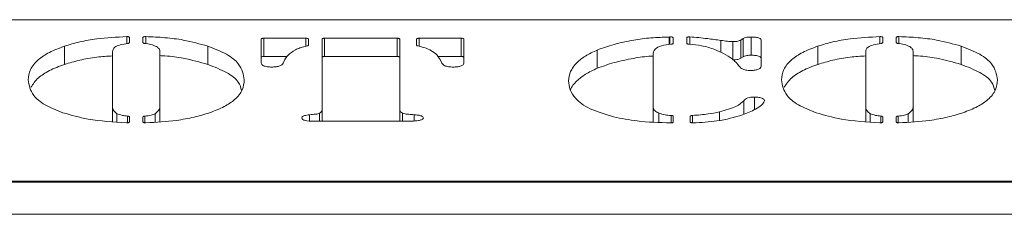
# Model space of a CAD drawing. Extents: x -4706 to -1617, y -2042 to 72.
# Drawn here: x -3678 to -3601, y -89 to -74 of the extents above; entities that cross this region are included whole.
import ezdxf

# ---------------------------------------------------------------- set-up
doc = ezdxf.new("R2010")
doc.units = 0
doc.header["$LTSCALE"] = 5

msp = doc.modelspace()

# ---------------------------------------------------------------- linework, layer by layer
at = {"color": 7, "linetype": 'Continuous', "lineweight": 18}
for p, q in [((-3857.913, -74.298), (-3461.913, -74.298)), ((-3669.113, -75.678), (-3669.113, -76.071)), ((-3668.068, -76.071), (-3668.068, -75.678)), ((-3658.924, -77.672), (-3658.924, -75.8)), ((-3658.724, -75.731), (-3655.467, -75.731)), ((-3658.724, -75.731), (-3658.724, -77.141)), ((-3655.267, -75.8), (-3655.267, -76.271)), ((-3654.222, -81.274), (-3654.222, -75.8)), ((-3654.022, -75.731), (-3648.413, -75.731)), ((-3654.022, -75.731), (-3654.022, -77.141)), ((-3648.413, -77.141), (-3648.413, -75.731)), ((-3648.213, -75.8), (-3648.213, -81.274)), ((-3646.907, -76.272), (-3646.907, -75.8)), ((-3646.707, -75.731), (-3643.449, -75.731)), ((-3643.449, -77.141), (-3643.449, -75.731)), ((-3643.249, -75.8), (-3643.249, -77.672)), ((-3627.366, -75.642), (-3627.318, -75.636)), ((-3627.366, -76.22), (-3627.366, -75.642)), ((-3627.052, -75.701), (-3627.052, -76.126)), ((-3626.007, -76.128), (-3626.007, -75.692)), ((-3623.382, -76.814), (-3623.382, -75.903)), ((-3622.443, -77.409), (-3622.443, -75.999)), ((-3621.835, -75.874), (-3621.655, -75.758)), ((-3621.835, -77.283), (-3621.835, -75.874)), ((-3621.655, -77.167), (-3621.655, -75.758)), ((-3621.035, -77.051), (-3621.035, -75.642)), ((-3620.259, -75.904), (-3620.259, -77.884)), ((-3610.854, -75.678), (-3610.854, -76.071)), ((-3609.809, -76.071), (-3609.809, -75.678)), ((-3674.13, -77.758), (-3674.13, -76.348)), ((-3670.42, -76.788), (-3670.42, -80.992)), ((-3666.762, -80.992), (-3666.762, -76.788)), ((-3663.047, -77.758), (-3663.047, -76.348)), ((-3632.93, -78.058), (-3632.93, -76.649)), ((-3615.871, -77.758), (-3615.871, -76.348)), ((-3612.16, -76.788), (-3612.16, -80.992)), ((-3608.503, -80.992), (-3608.503, -76.788)), ((-3604.788, -77.758), (-3604.788, -76.348)), ((-3658.724, -77.141), (-3656.914, -77.141)), ((-3657.088, -77.389), (-3657.226, -77.675)), ((-3654.022, -77.141), (-3648.413, -77.141)), ((-3645.278, -77.141), (-3643.449, -77.141)), ((-3644.947, -77.675), (-3645.086, -77.389)), ((-3628.619, -77.019), (-3628.619, -81.101)), ((-3621.835, -77.283), (-3621.655, -77.167)), ((-3620.773, -81.263), (-3620.773, -80.288)), ((-3670.42, -82.176), (-3670.42, -80.992)), ((-3666.762, -82.194), (-3666.762, -80.992)), ((-3654.222, -82.165), (-3654.222, -81.274)), ((-3648.213, -82.165), (-3648.213, -81.274)), ((-3628.619, -82.21), (-3628.619, -81.101)), ((-3623.476, -82.087), (-3623.476, -81.44)), ((-3612.16, -82.176), (-3612.16, -80.992)), ((-3608.503, -82.194), (-3608.503, -80.992)), ((-3670.081, -82.209), (-3670.081, -81.574)), ((-3669.113, -81.826), (-3669.113, -82.215)), ((-3668.068, -82.215), (-3668.068, -81.828)), ((-3667.138, -82.225), (-3667.138, -81.574)), ((-3655.177, -82.134), (-3655.177, -81.654)), ((-3647.715, -82.165), (-3654.655, -82.165)), ((-3647.993, -82.165), (-3647.993, -81.536)), ((-3647.091, -82.139), (-3647.091, -81.654)), ((-3628.162, -82.236), (-3628.162, -81.532)), ((-3627.052, -81.779), (-3627.052, -82.221)), ((-3625.745, -82.217), (-3625.745, -81.78)), ((-3611.821, -82.209), (-3611.821, -81.574)), ((-3610.854, -81.826), (-3610.854, -82.215)), ((-3609.809, -82.215), (-3609.809, -81.828)), ((-3608.878, -82.225), (-3608.878, -81.574)), ((-3459.913, -86.802), (-3859.913, -86.802)), ((-2756.413, -86.863), (-4563.413, -86.863)), ((-2756.413, -89.363), (-4563.413, -89.363))]:
    msp.add_line(p, q, dxfattribs=at)
at = {"color": 8, "linetype": 'Continuous', "lineweight": 18}
for p, q in [((-3669.329, -76.152), (-3669.329, -75.61)), ((-3667.853, -75.61), (-3667.853, -76.15)), ((-3655.467, -76.357), (-3655.467, -75.731)), ((-3646.707, -75.731), (-3646.707, -76.357)), ((-3627.318, -76.211), (-3627.318, -75.636)), ((-3625.766, -75.625), (-3625.766, -76.205)), ((-3611.069, -76.152), (-3611.069, -75.61)), ((-3609.594, -75.61), (-3609.594, -76.15)), ((-3621.59, -81.611), (-3621.59, -80.568)), ((-3669.253, -82.28), (-3669.253, -81.761)), ((-3667.922, -81.762), (-3667.922, -82.281)), ((-3654.414, -82.165), (-3654.414, -81.536)), ((-3627.221, -82.288), (-3627.221, -81.711)), ((-3625.571, -81.712), (-3625.571, -82.285)), ((-3610.994, -82.28), (-3610.994, -81.761)), ((-3609.662, -81.762), (-3609.662, -82.281))]:
    msp.add_line(p, q, dxfattribs=at)
at = {"color": 7, "linetype": 'Continuous', "lineweight": 18, "flags": 128}
for points in [[(-3669.329, -75.61), (-3669.287, -75.61), (-3669.247, -75.613), (-3669.21, -75.619), (-3669.177, -75.628), (-3669.15, -75.638), (-3669.13, -75.65), (-3669.118, -75.664), (-3669.113, -75.678)], [(-3669.113, -76.071), (-3669.116, -76.082), (-3669.122, -76.091), (-3669.133, -76.101), (-3669.148, -76.11), (-3669.166, -76.118), (-3669.188, -76.125), (-3669.212, -76.13), (-3669.239, -76.135)], [(-3668.068, -75.678), (-3668.064, -75.664), (-3668.052, -75.65), (-3668.031, -75.638), (-3668.004, -75.628), (-3667.971, -75.619), (-3667.934, -75.613), (-3667.894, -75.61), (-3667.853, -75.61)], [(-3667.942, -76.135), (-3667.968, -76.13), (-3667.993, -76.125), (-3668.015, -76.118), (-3668.034, -76.11), (-3668.049, -76.101), (-3668.059, -76.091), (-3668.066, -76.081), (-3668.068, -76.071)], [(-3658.924, -75.8), (-3658.921, -75.786), (-3658.909, -75.774), (-3658.891, -75.762), (-3658.866, -75.751), (-3658.836, -75.743), (-3658.801, -75.736), (-3658.764, -75.733), (-3658.724, -75.731)], [(-3655.467, -75.731), (-3655.428, -75.733), (-3655.39, -75.736), (-3655.356, -75.743), (-3655.326, -75.751), (-3655.301, -75.762), (-3655.282, -75.774), (-3655.271, -75.786), (-3655.267, -75.8)], [(-3654.222, -75.8), (-3654.218, -75.786), (-3654.207, -75.774), (-3654.188, -75.762), (-3654.163, -75.751), (-3654.133, -75.743), (-3654.098, -75.736), (-3654.061, -75.733), (-3654.022, -75.731)], [(-3648.413, -75.731), (-3648.374, -75.733), (-3648.337, -75.736), (-3648.302, -75.743), (-3648.272, -75.751), (-3648.247, -75.762), (-3648.228, -75.774), (-3648.217, -75.786), (-3648.213, -75.8)], [(-3646.907, -75.8), (-3646.903, -75.786), (-3646.892, -75.774), (-3646.873, -75.762), (-3646.848, -75.751), (-3646.818, -75.743), (-3646.783, -75.736), (-3646.746, -75.733), (-3646.707, -75.731)], [(-3643.449, -75.731), (-3643.41, -75.733), (-3643.373, -75.736), (-3643.338, -75.743), (-3643.308, -75.751), (-3643.283, -75.762), (-3643.265, -75.774), (-3643.253, -75.786), (-3643.249, -75.8)], [(-3627.318, -75.636), (-3627.271, -75.633), (-3627.224, -75.633), (-3627.178, -75.637), (-3627.136, -75.645), (-3627.101, -75.656), (-3627.074, -75.669), (-3627.057, -75.685), (-3627.052, -75.701)], [(-3627.052, -76.126), (-3627.054, -76.137), (-3627.063, -76.148), (-3627.076, -76.159), (-3627.095, -76.168), (-3627.118, -76.177), (-3627.145, -76.184), (-3627.175, -76.189), (-3627.207, -76.192)], [(-3626.007, -75.692), (-3626.002, -75.677), (-3625.987, -75.663), (-3625.964, -75.65), (-3625.933, -75.639), (-3625.896, -75.631), (-3625.854, -75.625), (-3625.81, -75.624), (-3625.766, -75.625)], [(-3625.841, -76.196), (-3625.875, -76.192), (-3625.906, -76.187), (-3625.935, -76.181), (-3625.96, -76.172), (-3625.98, -76.162), (-3625.994, -76.152), (-3626.004, -76.14), (-3626.007, -76.128)], [(-3611.069, -75.61), (-3611.028, -75.61), (-3610.988, -75.613), (-3610.951, -75.619), (-3610.918, -75.628), (-3610.891, -75.638), (-3610.871, -75.65), (-3610.858, -75.664), (-3610.854, -75.678)], [(-3610.854, -76.071), (-3610.856, -76.082), (-3610.863, -76.091), (-3610.873, -76.101), (-3610.888, -76.11), (-3610.907, -76.118), (-3610.928, -76.125), (-3610.953, -76.13), (-3610.979, -76.135)], [(-3609.809, -75.678), (-3609.805, -75.664), (-3609.792, -75.65), (-3609.772, -75.638), (-3609.745, -75.628), (-3609.712, -75.619), (-3609.675, -75.613), (-3609.635, -75.61), (-3609.594, -75.61)], [(-3609.682, -76.135), (-3609.709, -76.13), (-3609.734, -76.125), (-3609.756, -76.118), (-3609.774, -76.11), (-3609.789, -76.101), (-3609.8, -76.091), (-3609.807, -76.081), (-3609.809, -76.071)], [(-3655.267, -76.271), (-3655.269, -76.28), (-3655.273, -76.288), (-3655.281, -76.296), (-3655.292, -76.304), (-3655.306, -76.312), (-3655.322, -76.318), (-3655.341, -76.324), (-3655.361, -76.329)], [(-3646.815, -76.329), (-3646.835, -76.324), (-3646.853, -76.318), (-3646.869, -76.312), (-3646.882, -76.305), (-3646.893, -76.297), (-3646.901, -76.289), (-3646.905, -76.28), (-3646.907, -76.272)], [(-3658.724, -77.141), (-3658.764, -77.142), (-3658.801, -77.146), (-3658.836, -77.152), (-3658.866, -77.161), (-3658.891, -77.171), (-3658.909, -77.183), (-3658.921, -77.196), (-3658.924, -77.209)], [(-3654.022, -77.141), (-3654.061, -77.142), (-3654.098, -77.146), (-3654.133, -77.152), (-3654.163, -77.161), (-3654.188, -77.171), (-3654.207, -77.183), (-3654.218, -77.196), (-3654.222, -77.209)], [(-3648.213, -77.209), (-3648.217, -77.196), (-3648.228, -77.183), (-3648.247, -77.171), (-3648.272, -77.161), (-3648.302, -77.152), (-3648.337, -77.146), (-3648.374, -77.142), (-3648.413, -77.141)], [(-3643.249, -77.209), (-3643.253, -77.196), (-3643.265, -77.183), (-3643.283, -77.171), (-3643.308, -77.161), (-3643.338, -77.152), (-3643.373, -77.146), (-3643.41, -77.142), (-3643.449, -77.141)], [(-3669.113, -82.215), (-3669.118, -82.229), (-3669.131, -82.242), (-3669.152, -82.255), (-3669.18, -82.265), (-3669.214, -82.274), (-3669.252, -82.28), (-3669.293, -82.283), (-3669.335, -82.283)], [(-3669.253, -81.761), (-3669.224, -81.765), (-3669.197, -81.77), (-3669.173, -81.777), (-3669.152, -81.785), (-3669.135, -81.795), (-3669.123, -81.805), (-3669.116, -81.815), (-3669.113, -81.826)], [(-3668.068, -81.828), (-3668.066, -81.817), (-3668.058, -81.806), (-3668.045, -81.796), (-3668.027, -81.787), (-3668.006, -81.778), (-3667.98, -81.771), (-3667.952, -81.766), (-3667.922, -81.762)], [(-3667.849, -82.283), (-3667.89, -82.283), (-3667.931, -82.28), (-3667.969, -82.274), (-3668.003, -82.266), (-3668.03, -82.255), (-3668.051, -82.243), (-3668.064, -82.229), (-3668.068, -82.215)], [(-3627.052, -82.221), (-3627.056, -82.234), (-3627.067, -82.247), (-3627.086, -82.259), (-3627.112, -82.27), (-3627.143, -82.278), (-3627.178, -82.284), (-3627.216, -82.288), (-3627.256, -82.289)], [(-3627.221, -81.711), (-3627.187, -81.714), (-3627.154, -81.719), (-3627.125, -81.726), (-3627.1, -81.734), (-3627.079, -81.744), (-3627.064, -81.755), (-3627.055, -81.767), (-3627.052, -81.779)], [(-3625.745, -81.78), (-3625.742, -81.768), (-3625.732, -81.756), (-3625.717, -81.745), (-3625.696, -81.735), (-3625.669, -81.726), (-3625.639, -81.719), (-3625.606, -81.715), (-3625.571, -81.712)], [(-3625.53, -82.285), (-3625.571, -82.285), (-3625.611, -82.281), (-3625.648, -82.275), (-3625.681, -82.267), (-3625.708, -82.256), (-3625.729, -82.244), (-3625.741, -82.231), (-3625.745, -82.217)], [(-3610.854, -82.215), (-3610.858, -82.229), (-3610.871, -82.242), (-3610.892, -82.255), (-3610.92, -82.265), (-3610.954, -82.274), (-3610.992, -82.28), (-3611.033, -82.283), (-3611.075, -82.283)], [(-3610.994, -81.761), (-3610.964, -81.765), (-3610.937, -81.77), (-3610.913, -81.777), (-3610.893, -81.785), (-3610.876, -81.795), (-3610.864, -81.805), (-3610.856, -81.815), (-3610.854, -81.826)], [(-3609.809, -81.828), (-3609.806, -81.817), (-3609.798, -81.806), (-3609.786, -81.796), (-3609.768, -81.787), (-3609.746, -81.778), (-3609.721, -81.771), (-3609.693, -81.766), (-3609.662, -81.762)], [(-3609.589, -82.283), (-3609.631, -82.283), (-3609.672, -82.28), (-3609.71, -82.274), (-3609.743, -82.266), (-3609.771, -82.255), (-3609.792, -82.243), (-3609.805, -82.229), (-3609.809, -82.215)]]:
    msp.add_lwpolyline(points, dxfattribs=at)
at = {"color": 7, "linetype": 'Continuous', "lineweight": 18}
for points, knots in [([(-3674.13, -76.348), (-3673.753, -76.235), (-3673, -76.007), (-3671.397, -75.714), (-3670.113, -75.649), (-3669.329, -75.61)], [0, 0, 0, 0, 0.280381, 0.560652, 1, 1, 1, 1]), ([(-3669.239, -76.135), (-3669.447, -76.167), (-3669.861, -76.231), (-3670.383, -76.461), (-3670.406, -76.664), (-3670.42, -76.788)], [0, 0, 0, 0, 0.280877, 0.559806, 1, 1, 1, 1]), ([(-3667.011, -76.386), (-3667.147, -76.323), (-3667.391, -76.209), (-3667.773, -76.157), (-3667.942, -76.135)], [0, 0, 0, 0, 0.558442, 1, 1, 1, 1]), ([(-3667.853, -75.61), (-3667.354, -75.63), (-3666.355, -75.671), (-3664.653, -75.89), (-3663.656, -76.175), (-3663.047, -76.348)], [0, 0, 0, 0, 0.280309, 0.56053, 1, 1, 1, 1]), ([(-3632.93, -76.649), (-3632.516, -76.497), (-3631.688, -76.193), (-3630.241, -75.89), (-3628.793, -75.683), (-3627.842, -75.655), (-3627.366, -75.642)], [0, 0, 0, 0, 0.2800136, 0.5600481, 0.7801451, 1, 1, 1, 1]), ([(-3625.766, -75.625), (-3625.311, -75.667), (-3624.498, -75.741), (-3623.723, -75.854), (-3623.382, -75.903)], [0, 0, 0, 0, 0.559655, 1, 1, 1, 1]), ([(-3623.382, -75.903), (-3623.211, -75.927), (-3622.907, -75.97), (-3622.585, -75.99), (-3622.443, -75.999)], [0, 0, 0, 0, 0.560618, 1, 1, 1, 1]), ([(-3622.443, -75.999), (-3622.373, -75.997), (-3622.234, -75.994), (-3622.003, -75.955), (-3621.899, -75.905), (-3621.835, -75.874)], [0, 0, 0, 0, 0.280535, 0.561611, 1, 1, 1, 1]), ([(-3621.655, -75.758), (-3621.618, -75.737), (-3621.544, -75.697), (-3621.325, -75.65), (-3621.145, -75.645), (-3621.035, -75.642)], [0, 0, 0, 0, 0.280108, 0.56126, 1, 1, 1, 1]), ([(-3621.035, -75.642), (-3620.918, -75.644), (-3620.685, -75.649), (-3620.403, -75.716), (-3620.27, -75.81), (-3620.263, -75.873), (-3620.259, -75.904)], [0, 0, 0, 0, 0.280579, 0.55888, 0.778952, 1, 1, 1, 1]), ([(-3615.871, -76.348), (-3615.494, -76.235), (-3614.74, -76.007), (-3613.138, -75.714), (-3611.853, -75.649), (-3611.069, -75.61)], [0, 0, 0, 0, 0.2803813, 0.5606519, 1, 1, 1, 1]), ([(-3610.979, -76.135), (-3611.187, -76.167), (-3611.602, -76.231), (-3612.123, -76.461), (-3612.146, -76.664), (-3612.16, -76.788)], [0, 0, 0, 0, 0.280877, 0.559806, 1, 1, 1, 1]), ([(-3608.752, -76.386), (-3608.888, -76.323), (-3609.132, -76.209), (-3609.514, -76.157), (-3609.682, -76.135)], [0, 0, 0, 0, 0.5584422, 1, 1, 1, 1]), ([(-3609.594, -75.61), (-3609.094, -75.63), (-3608.096, -75.671), (-3606.394, -75.89), (-3605.397, -76.175), (-3604.788, -76.348)], [0, 0, 0, 0, 0.280309, 0.56053, 1, 1, 1, 1]), ([(-3676.951, -78.955), (-3676.918, -78.688), (-3676.852, -78.155), (-3676.271, -77.434), (-3675.369, -76.815), (-3674.543, -76.504), (-3674.13, -76.348)], [0, 0, 0, 0, 0.280116, 0.560055, 0.780084, 1, 1, 1, 1]), ([(-3666.762, -76.788), (-3666.767, -76.71), (-3666.776, -76.57), (-3666.939, -76.442), (-3667.011, -76.386)], [0, 0, 0, 0, 0.560461, 1, 1, 1, 1]), ([(-3663.047, -76.348), (-3662.534, -76.55), (-3661.506, -76.953), (-3660.431, -77.849), (-3660.307, -78.536), (-3660.231, -78.955)], [0, 0, 0, 0, 0.279985, 0.560122, 1, 1, 1, 1]), ([(-3656.283, -76.633), (-3656.494, -76.767), (-3656.87, -77.006), (-3657.021, -77.271), (-3657.088, -77.389)], [0, 0, 0, 0, 0.559721, 1, 1, 1, 1]), ([(-3655.361, -76.329), (-3655.562, -76.376), (-3655.921, -76.459), (-3656.173, -76.58), (-3656.283, -76.633)], [0, 0, 0, 0, 0.5597369, 1, 1, 1, 1]), ([(-3645.89, -76.633), (-3646.036, -76.567), (-3646.295, -76.447), (-3646.656, -76.365), (-3646.815, -76.329)], [0, 0, 0, 0, 0.559714, 1, 1, 1, 1]), ([(-3645.086, -77.389), (-3645.175, -77.24), (-3645.335, -76.974), (-3645.721, -76.737), (-3645.89, -76.633)], [0, 0, 0, 0, 0.559992, 1, 1, 1, 1]), ([(-3635.15, -79.028), (-3635.123, -78.79), (-3635.067, -78.314), (-3634.593, -77.669), (-3633.9, -77.101), (-3633.253, -76.799), (-3632.93, -76.649)], [0, 0, 0, 0, 0.280063, 0.560011, 0.780052, 1, 1, 1, 1]), ([(-3627.207, -76.192), (-3627.479, -76.226), (-3628.025, -76.295), (-3628.569, -76.614), (-3628.6, -76.865), (-3628.619, -77.019)], [0, 0, 0, 0, 0.279046, 0.558711, 1, 1, 1, 1]), ([(-3623.851, -76.607), (-3624.169, -76.498), (-3624.737, -76.304), (-3625.504, -76.229), (-3625.841, -76.196)], [0, 0, 0, 0, 0.560511, 1, 1, 1, 1]), ([(-3622.496, -77.335), (-3622.702, -77.189), (-3623.071, -76.928), (-3623.613, -76.705), (-3623.851, -76.607)], [0, 0, 0, 0, 0.560057, 1, 1, 1, 1]), ([(-3618.692, -78.955), (-3618.659, -78.688), (-3618.593, -78.155), (-3618.012, -77.434), (-3617.109, -76.815), (-3616.284, -76.504), (-3615.871, -76.348)], [0, 0, 0, 0, 0.280116, 0.560055, 0.780084, 1, 1, 1, 1]), ([(-3608.503, -76.788), (-3608.508, -76.71), (-3608.517, -76.57), (-3608.68, -76.442), (-3608.752, -76.386)], [0, 0, 0, 0, 0.560461, 1, 1, 1, 1]), ([(-3604.788, -76.348), (-3604.274, -76.55), (-3603.247, -76.953), (-3602.172, -77.849), (-3602.047, -78.536), (-3601.971, -78.955)], [0, 0, 0, 0, 0.279985, 0.560122, 1, 1, 1, 1]), ([(-3674.13, -77.758), (-3673.753, -77.645), (-3672.998, -77.419), (-3671.739, -77.176), (-3670.83, -77.125), (-3670.42, -77.101)], [0, 0, 0, 0, 0.354055, 0.70797, 1, 1, 1, 1]), ([(-3666.762, -77.079), (-3666.63, -77.086), (-3666, -77.116), (-3664.656, -77.305), (-3663.657, -77.586), (-3663.047, -77.758)], [0, 0, 0, 0, 0.093938, 0.446725, 1, 1, 1, 1]), ([(-3658.104, -77.965), (-3658.229, -77.961), (-3658.479, -77.951), (-3658.758, -77.872), (-3658.905, -77.773), (-3658.918, -77.706), (-3658.924, -77.672)], [0, 0, 0, 0, 0.279858, 0.55883, 0.779111, 1, 1, 1, 1]), ([(-3657.226, -77.675), (-3657.255, -77.717), (-3657.314, -77.8), (-3657.527, -77.898), (-3657.809, -77.957), (-3658.006, -77.962), (-3658.104, -77.965)], [0, 0, 0, 0, 0.280677, 0.560877, 0.78049, 1, 1, 1, 1]), ([(-3644.07, -77.965), (-3644.195, -77.96), (-3644.445, -77.951), (-3644.809, -77.848), (-3644.895, -77.741), (-3644.947, -77.675)], [0, 0, 0, 0, 0.279815, 0.559615, 1, 1, 1, 1]), ([(-3643.249, -77.672), (-3643.26, -77.715), (-3643.28, -77.8), (-3643.493, -77.9), (-3643.775, -77.957), (-3643.972, -77.962), (-3644.07, -77.965)], [0, 0, 0, 0, 0.280071, 0.559057, 0.779281, 1, 1, 1, 1]), ([(-3632.93, -78.058), (-3632.516, -77.906), (-3631.689, -77.601), (-3630.236, -77.307), (-3629.196, -77.134), (-3628.672, -77.112), (-3628.619, -77.11)], [0, 0, 0, 0, 0.34802, 0.696065, 0.969617, 1, 1, 1, 1]), ([(-3621.933, -77.922), (-3622.021, -77.81), (-3622.178, -77.611), (-3622.399, -77.42), (-3622.496, -77.335)], [0, 0, 0, 0, 0.5600571, 1, 1, 1, 1]), ([(-3622.443, -77.409), (-3622.373, -77.407), (-3622.234, -77.403), (-3622.003, -77.365), (-3621.899, -77.314), (-3621.835, -77.283)], [0, 0, 0, 0, 0.280535, 0.561611, 1, 1, 1, 1]), ([(-3621.655, -77.167), (-3621.618, -77.147), (-3621.544, -77.106), (-3621.325, -77.059), (-3621.145, -77.054), (-3621.035, -77.051)], [0, 0, 0, 0, 0.280108, 0.56126, 1, 1, 1, 1]), ([(-3621.035, -77.051), (-3620.918, -77.054), (-3620.685, -77.059), (-3620.403, -77.125), (-3620.27, -77.22), (-3620.263, -77.283), (-3620.259, -77.314)], [0, 0, 0, 0, 0.280579, 0.55888, 0.778952, 1, 1, 1, 1]), ([(-3615.871, -77.758), (-3615.493, -77.645), (-3614.738, -77.419), (-3613.479, -77.176), (-3612.571, -77.125), (-3612.16, -77.101)], [0, 0, 0, 0, 0.354055, 0.70797, 1, 1, 1, 1]), ([(-3608.503, -77.079), (-3608.37, -77.086), (-3607.741, -77.116), (-3606.397, -77.305), (-3605.398, -77.586), (-3604.788, -77.758)], [0, 0, 0, 0, 0.093938, 0.446725, 1, 1, 1, 1]), ([(-3676.737, -79.534), (-3676.573, -79.285), (-3676.275, -78.832), (-3675.364, -78.225), (-3674.542, -77.913), (-3674.13, -77.758)], [0, 0, 0, 0, 0.378336, 0.689247, 1, 1, 1, 1]), ([(-3663.047, -77.758), (-3662.537, -77.96), (-3661.516, -78.363), (-3660.61, -79.075), (-3660.499, -79.567), (-3660.447, -79.792)], [0, 0, 0, 0, 0.351107, 0.702404, 1, 1, 1, 1]), ([(-3635.002, -79.756), (-3635, -79.746), (-3634.949, -79.5), (-3634.577, -79.079), (-3633.904, -78.511), (-3633.254, -78.209), (-3632.93, -78.058)], [0, 0, 0, 0, 0.015885, 0.39856, 0.699342, 1, 1, 1, 1]), ([(-3621.075, -78.233), (-3621.205, -78.228), (-3621.464, -78.218), (-3621.782, -78.094), (-3621.875, -77.987), (-3621.933, -77.922)], [0, 0, 0, 0, 0.2793273, 0.558213, 1, 1, 1, 1]), ([(-3620.508, -78.151), (-3620.602, -78.177), (-3620.769, -78.223), (-3620.982, -78.23), (-3621.075, -78.233)], [0, 0, 0, 0, 0.559528, 1, 1, 1, 1]), ([(-3620.259, -77.884), (-3620.263, -77.939), (-3620.269, -78.037), (-3620.435, -78.116), (-3620.508, -78.151)], [0, 0, 0, 0, 0.561415, 1, 1, 1, 1]), ([(-3618.478, -79.534), (-3618.314, -79.285), (-3618.016, -78.832), (-3617.105, -78.225), (-3616.282, -77.913), (-3615.871, -77.758)], [0, 0, 0, 0, 0.378336, 0.689247, 1, 1, 1, 1]), ([(-3604.788, -77.758), (-3604.278, -77.96), (-3603.257, -78.363), (-3602.351, -79.075), (-3602.239, -79.567), (-3602.188, -79.792)], [0, 0, 0, 0, 0.351107, 0.702404, 1, 1, 1, 1]), ([(-3674.257, -81.503), (-3674.753, -81.305), (-3675.745, -80.91), (-3676.758, -80.032), (-3676.878, -79.363), (-3676.951, -78.955)], [0, 0, 0, 0, 0.279987, 0.56013, 1, 1, 1, 1]), ([(-3660.231, -78.955), (-3660.259, -79.215), (-3660.316, -79.735), (-3660.864, -80.439), (-3661.728, -81.044), (-3662.523, -81.35), (-3662.921, -81.503)], [0, 0, 0, 0, 0.28011, 0.560051, 0.78002, 1, 1, 1, 1]), ([(-3631.668, -81.817), (-3632.322, -81.622), (-3633.629, -81.232), (-3634.612, -80.463), (-3635.087, -79.723), (-3635.129, -79.259), (-3635.15, -79.028)], [0, 0, 0, 0, 0.279401, 0.559176, 0.779537, 1, 1, 1, 1]), ([(-3615.997, -81.503), (-3616.493, -81.305), (-3617.486, -80.91), (-3618.499, -80.032), (-3618.619, -79.363), (-3618.692, -78.955)], [0, 0, 0, 0, 0.279987, 0.56013, 1, 1, 1, 1]), ([(-3601.971, -78.955), (-3602, -79.215), (-3602.056, -79.735), (-3602.605, -80.439), (-3603.468, -81.044), (-3604.264, -81.35), (-3604.661, -81.503)], [0, 0, 0, 0, 0.28011, 0.560051, 0.78002, 1, 1, 1, 1]), ([(-3623.476, -81.44), (-3623.004, -81.307), (-3622.162, -81.068), (-3621.765, -80.721), (-3621.59, -80.568)], [0, 0, 0, 0, 0.559149, 1, 1, 1, 1]), ([(-3619.998, -80.586), (-3620.056, -80.7), (-3620.172, -80.93), (-3620.776, -81.296), (-3621.35, -81.521), (-3621.7, -81.658)], [0, 0, 0, 0, 0.2791939, 0.5596582, 1, 1, 1, 1]), ([(-3621.59, -80.568), (-3621.514, -80.49), (-3621.409, -80.381), (-3621.053, -80.294), (-3620.867, -80.29), (-3620.773, -80.288)], [0, 0, 0, 0, 0.558316, 0.778958, 1, 1, 1, 1]), ([(-3620.773, -80.288), (-3620.651, -80.294), (-3620.406, -80.305), (-3620.156, -80.391), (-3620.016, -80.487), (-3620.004, -80.553), (-3619.998, -80.586)], [0, 0, 0, 0, 0.279167, 0.558953, 0.779552, 1, 1, 1, 1]), ([(-3670.42, -80.992), (-3670.418, -81.105), (-3670.416, -81.308), (-3670.183, -81.493), (-3670.081, -81.574)], [0, 0, 0, 0, 0.560996, 1, 1, 1, 1]), ([(-3667.138, -81.574), (-3667.006, -81.47), (-3666.771, -81.284), (-3666.765, -81.081), (-3666.762, -80.992)], [0, 0, 0, 0, 0.558637, 1, 1, 1, 1]), ([(-3654.414, -81.536), (-3654.347, -81.49), (-3654.227, -81.407), (-3654.223, -81.315), (-3654.222, -81.274)], [0, 0, 0, 0, 0.5579, 1, 1, 1, 1]), ([(-3648.213, -81.274), (-3648.209, -81.327), (-3648.202, -81.422), (-3648.056, -81.501), (-3647.993, -81.536)], [0, 0, 0, 0, 0.561489, 1, 1, 1, 1]), ([(-3628.619, -81.101), (-3628.588, -81.188), (-3628.532, -81.345), (-3628.275, -81.475), (-3628.162, -81.532)], [0, 0, 0, 0, 0.559622, 1, 1, 1, 1]), ([(-3625.571, -81.712), (-3625.156, -81.682), (-3624.415, -81.628), (-3623.763, -81.498), (-3623.476, -81.44)], [0, 0, 0, 0, 0.559409, 1, 1, 1, 1]), ([(-3612.16, -80.992), (-3612.159, -81.105), (-3612.157, -81.308), (-3611.924, -81.493), (-3611.821, -81.574)], [0, 0, 0, 0, 0.560996, 1, 1, 1, 1]), ([(-3608.878, -81.574), (-3608.747, -81.47), (-3608.512, -81.284), (-3608.506, -81.081), (-3608.503, -80.992)], [0, 0, 0, 0, 0.558637, 1, 1, 1, 1]), ([(-3669.335, -82.283), (-3670.366, -82.216), (-3672.208, -82.098), (-3673.63, -81.685), (-3674.257, -81.503)], [0, 0, 0, 0, 0.559533, 1, 1, 1, 1]), ([(-3670.081, -81.574), (-3669.951, -81.622), (-3669.719, -81.708), (-3669.396, -81.744), (-3669.253, -81.761)], [0, 0, 0, 0, 0.558559, 1, 1, 1, 1]), ([(-3667.922, -81.762), (-3667.744, -81.741), (-3667.428, -81.704), (-3667.226, -81.614), (-3667.138, -81.574)], [0, 0, 0, 0, 0.559149, 1, 1, 1, 1]), ([(-3662.921, -81.503), (-3663.307, -81.621), (-3664.079, -81.857), (-3665.729, -82.158), (-3667.045, -82.236), (-3667.849, -82.283)], [0, 0, 0, 0, 0.280292, 0.560527, 1, 1, 1, 1]), ([(-3655.789, -81.912), (-3655.783, -81.878), (-3655.771, -81.81), (-3655.571, -81.702), (-3655.326, -81.672), (-3655.177, -81.654)], [0, 0, 0, 0, 0.281005, 0.562561, 1, 1, 1, 1]), ([(-3654.655, -82.165), (-3654.915, -82.161), (-3655.24, -82.156), (-3655.573, -82.089), (-3655.746, -82.022), (-3655.772, -81.956), (-3655.789, -81.912)], [0, 0, 0, 0, 0.499985, 0.625899, 0.751264, 1, 1, 1, 1]), ([(-3655.177, -81.654), (-3655.025, -81.639), (-3654.813, -81.618), (-3654.527, -81.59), (-3654.452, -81.554), (-3654.414, -81.536)], [0, 0, 0, 0, 0.560836, 0.780202, 1, 1, 1, 1]), ([(-3647.993, -81.536), (-3647.925, -81.559), (-3647.79, -81.604), (-3647.454, -81.619), (-3647.229, -81.64), (-3647.091, -81.654)], [0, 0, 0, 0, 0.278714, 0.559104, 1, 1, 1, 1]), ([(-3646.768, -82.109), (-3646.94, -82.129), (-3647.248, -82.164), (-3647.572, -82.165), (-3647.715, -82.165)], [0, 0, 0, 0, 0.558705, 1, 1, 1, 1]), ([(-3647.091, -81.654), (-3646.988, -81.663), (-3646.782, -81.681), (-3646.537, -81.742), (-3646.403, -81.826), (-3646.391, -81.883), (-3646.384, -81.912)], [0, 0, 0, 0, 0.280208, 0.559848, 0.779488, 1, 1, 1, 1]), ([(-3646.384, -81.912), (-3646.391, -81.935), (-3646.404, -81.982), (-3646.531, -82.056), (-3646.678, -82.089), (-3646.768, -82.109)], [0, 0, 0, 0, 0.28015, 0.560208, 1, 1, 1, 1]), ([(-3627.256, -82.289), (-3628.14, -82.263), (-3629.719, -82.217), (-3631.072, -81.939), (-3631.668, -81.817)], [0, 0, 0, 0, 0.55976, 1, 1, 1, 1]), ([(-3628.162, -81.532), (-3628.017, -81.586), (-3627.758, -81.681), (-3627.386, -81.702), (-3627.221, -81.711)], [0, 0, 0, 0, 0.558721, 1, 1, 1, 1]), ([(-3621.7, -81.658), (-3622.324, -81.844), (-3623.438, -82.176), (-3624.89, -82.252), (-3625.53, -82.285)], [0, 0, 0, 0, 0.559699, 1, 1, 1, 1]), ([(-3611.075, -82.283), (-3612.106, -82.216), (-3613.949, -82.098), (-3615.371, -81.685), (-3615.997, -81.503)], [0, 0, 0, 0, 0.559533, 1, 1, 1, 1]), ([(-3611.821, -81.574), (-3611.692, -81.622), (-3611.459, -81.708), (-3611.136, -81.744), (-3610.994, -81.761)], [0, 0, 0, 0, 0.558559, 1, 1, 1, 1]), ([(-3609.662, -81.762), (-3609.485, -81.741), (-3609.168, -81.704), (-3608.967, -81.614), (-3608.878, -81.574)], [0, 0, 0, 0, 0.559149, 1, 1, 1, 1]), ([(-3604.661, -81.503), (-3605.047, -81.621), (-3605.819, -81.857), (-3607.47, -82.158), (-3608.786, -82.236), (-3609.589, -82.283)], [0, 0, 0, 0, 0.280292, 0.560527, 1, 1, 1, 1])]:
    msp.add_open_spline(points, degree=3, knots=knots, dxfattribs=at)

doc.saveas('drawing.dxf')
